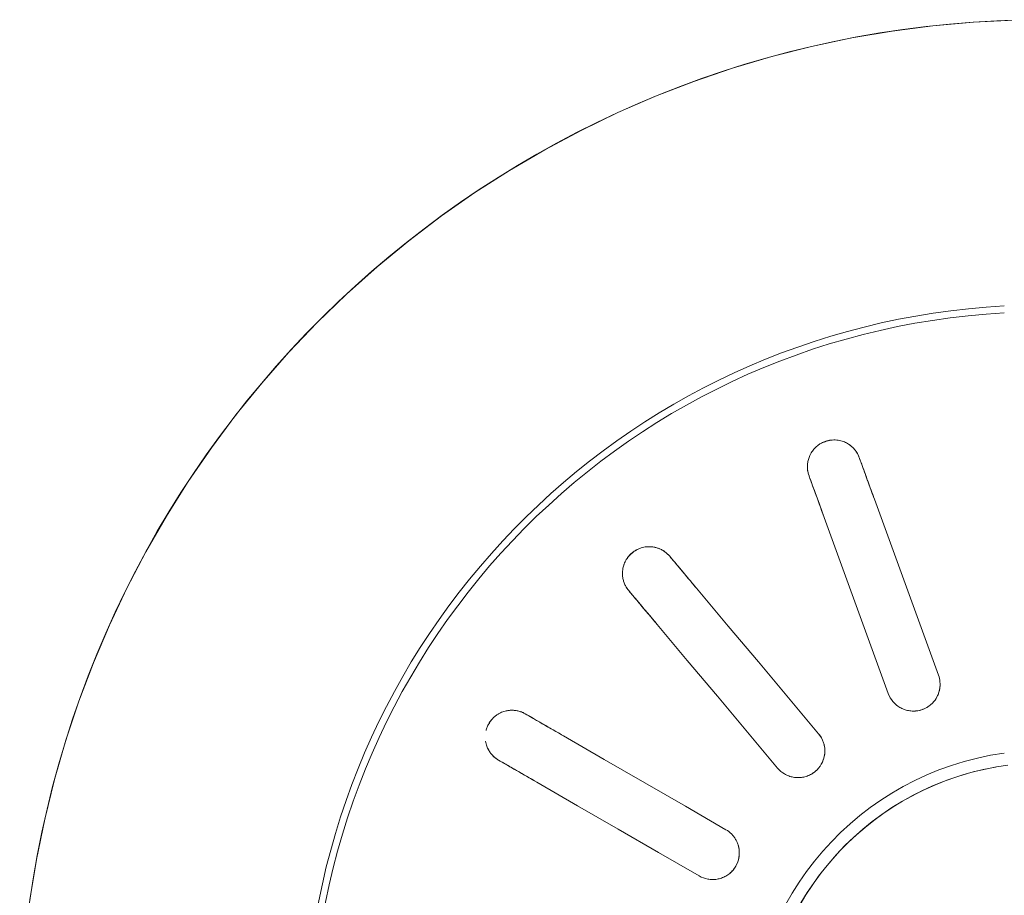
# Model space of a CAD drawing. Extents: x 0 to 243, y 0 to 84.
# Drawn here: x 34 to 34, y 31 to 31 of the extents above; entities that cross this region are included whole.
import ezdxf

# ---------------------------------------------------------------- set-up
doc = ezdxf.new("R2010")
doc.units = 0
doc.header["$LTSCALE"] = 0.75
doc.header["$MEASUREMENT"] = 0
doc.layers.add('P-SANR-FIXT', color=7, linetype='Continuous', lineweight=9)

# ---------------------------------------------------------------- blocks, each defined once
blk = doc.blocks.new('94020102RVM001A - 94020-203 CUBA RETANGULAR 40 X 34-V55-PLANTA BAIXA ELÉTRICO')
at = {"layer": 'P-SANR-FIXT', "color": 8, "true_color": 0x808080, "flags": 128}
for points in [[(0.001678972532366515, -0.05747548217483259), (0.003976035797650181, -0.05736236692580546), (0.006266738253835166, -0.05715748412633543), (0.00854741526564584, -0.05686116154522036), (0.01081441823638335, -0.05647387323536277), (0.01306412044489567, -0.05599623877545105), (0.01529292284755907, -0.05542902227872012), (0.01749725983598229, -0.05477313117056776), (0.01967360494121922, -0.05402961473685428), (0.02181847647536153, -0.05319966244526782), (0.0239284431015029, -0.05228460204242368), (0.02600012932314442, -0.05128589742977274), (0.02803022088426783, -0.05020514632163713), (0.03001547007143844, -0.04904407768923659), (0.03195270090945363, -0.04780454899472532), (0.03383881424222469, -0.04648854321957067), (0.03567079269077171, -0.04509816569230691), (0.03744570548037561, -0.0436356407203506), (0.03916071312920437, -0.04210330803169061), (0.04081307199086486, -0.04050361903172825), (0.04240013864366395, -0.03883913288164369), (0.04391937411951546, -0.0371125124041793), (0.0453683479657401, -0.03532651982377027), (0.04674474213328612, -0.03348401234758044), (0.04804635468509882, -0.03158793759451228), (0.04927110331875657, -0.02964132887968433), (0.05041702869771448, -0.02764730036179176), (0.05148229758581379, -0.02560904206110324), (0.0524652057800792, -0.02352981475609011), (0.05336418083707826, -0.02141294476688286), (0.05417778458849003, -0.01926181863391485), (0.05490471544187064, -0.01707987770009545), (0.05554381046292446, -0.01487061260546161), (0.05609404723595329, -0.0126375577028927), (0.05655454549949679, -0.01038428540386347), (0.05692456855456757, -0.008114400463391895)], [(0.01371154303894839, -0.00785070617787958), (0.01338663075405337, -0.00839274192709645), (0.01304030271561392, -0.008921351079587908), (0.01267311297461411, -0.009435687973474615), (0.01228564895630618, -0.009934929779433856), (0.01187853052046804, -0.01041827781710213), (0.01145240896974827, -0.01088495883270241), (0.01100796600772701, -0.01133422623616357), (0.01054591264833448, -0.01176536129548813), (0.01006698807837923, -0.01217767428654927), (0.009571958475008436, -0.01257050559652375), (0.009061615779986851, -0.01294322677910698), (0.008536776432758459, -0.01329524155990744), (0.007998280064319222, -0.01362598679039204), (0.00744698815398647, -0.01393493334873626), (0.006883782651214415, -0.01422158698634037), (0.006309564564660503, -0.01448548911853898), (0.005725252520773404, -0.01472621755823057), (0.005131781294174477, -0.01494338719125735), (0.004530100312225835, -0.01513665059252205), (0.003921172136148942, -0.01530569858181057), (0.003305970921125825, -0.01545026071842838), (0.002685480857864857, -0.01557010573376697), (0.002060694598104374, -0.01566504190137584)], [(0.02847956463598048, -0.01471063350141737), (0.02620207898816874, -0.01339572654957775), (0.02392459768688019, -0.01208082210720446), (0.02164708748607301, -0.01076590097968633), (0.01936954618136635, -0.009450961894323442)], [(0.01786954618136635, -0.01204903810567673), (0.020147059143847, -0.01336396082764779), (0.02242460189093236, -0.0146789007457684), (0.02470209984521043, -0.01599381480274967), (0.02697956463598048, -0.01730870971277065)], [(0.0217307037530601, -0.02356405852701821), (0.0200402919599937, -0.02154950419966771), (0.01834988339303502, -0.01953495371704268), (0.01665945337606761, -0.01752037767129267), (0.01496900027293998, -0.01550577411252829)], [(0.03062787643056406, -0.01595096189432344), (0.0304938999398612, -0.01587361053135107), (0.03035992254446278, -0.01579625864605247)], [(0.01267086694358305, -0.01743413694158793), (0.01436129901033965, -0.01944871543018156), (0.01605175318403997, -0.02146332026480478), (0.01774217411130041, -0.02347788547786384), (0.01943257042370318, -0.02549242135607785)], [(0.02885992254446278, -0.01839433485740575), (0.02899389993986121, -0.01847168674270436), (0.02912787643056406, -0.01854903810567673)], [(0.01236079928649006, -0.02957531032579521), (0.01146134995823386, -0.02710409360646767), (0.01056190234655372, -0.0246328816033941), (0.009662443321562315, -0.02216163824250554), (0.008762972012681641, -0.0196903611319086)], [(0.005943894150323915, -0.0207164215618856), (0.006843354265985359, -0.02318766791936546), (0.007742826144505871, -0.025658946595035), (0.008642280332965213, -0.02813017666766092), (0.00954172142413235, -0.03060137075577225)], [(0.02332523919886498, -0.025464351873075), (0.02322579820344298, -0.02534584270952967), (0.02312635653653129, -0.02522733274573412)], [(0.02082822320717437, -0.02715569557479375), (0.02092766487408605, -0.0272742055385893), (0.02102710586950806, -0.02739271470213463)], [(0.01320923387591534, -0.03190636520212541), (0.01315632242741485, -0.03176099219213967), (0.01310341062162216, -0.0316156182005017)], [(0.01028433275926444, -0.03264167863047871), (0.01033724456505712, -0.03278705262211667), (0.01039015601355761, -0.0329324256321024)]]:
    blk.add_lwpolyline(points, dxfattribs=at)
at = {"layer": 'P-SANR-FIXT', "color": 8, "true_color": 0x808080}
for centre, radius, start, end in [((9.559686375837373e-16, -6.767919558114955e-17), 0.05749999999999991, 269.9999999999991, 74.08417012016719), ((9.559686375837373e-16, -6.767919558114955e-17), 0.04149999999999998, 273.112480456357, 83.79310344827587), ((9.559686375837373e-16, -6.767919558114955e-17), 0.01580000000000873, 280, 80.00000000000034), ((9.665435118932919e-16, -6.767919558114955e-17), 0.04110761713179711, 273.1377828683254, 3.81666561775622e-14), ((9.559686375837373e-16, -6.767919558114955e-17), 0.01649999999999999, 277.8646234371137, 359.9999999999992)]:
    blk.add_arc(centre, radius, start, end, dxfattribs=at)
for points, knots in [([(0.01936954618136635, -0.009450961894323439), (0.01922061591045764, -0.009364976962323811), (0.01897415945299095, -0.009274554215284933), (0.01862877518672492, -0.00924254251625943), (0.01836857644099895, -0.009263441929364265), (0.01811411908338498, -0.009329583116497548), (0.01779405734616085, -0.009475983793959867), (0.01744895068345704, -0.00976223459964837), (0.01717893591144678, -0.01022948096453113), (0.01709593512319547, -0.01071656851862998), (0.01714777043237741, -0.01108743773150848), (0.01723357337726097, -0.0113346942317), (0.01732120971994313, -0.01150962326815123), (0.01743049440685088, -0.01167130617139222), (0.0176025888109028, -0.01186593626416703), (0.01775788445559986, -0.01198457017824729), (0.01786954618136634, -0.01204903810567675)], [0, 0, 0, 0, 0.1111111111111111, 0.1666666666666667, 0.2222222222222222, 0.2777777777777778, 0.3333333333333333, 0.4444444444444444, 0.5555555555555556, 0.6666666666666666, 0.75, 0.7916666666666666, 0.8333333333333333, 0.875, 0.9166666666666666, 1, 1, 1, 1]), ([(0.0188863134260793, -0.009273912185150229), (0.01871783626242318, -0.00924393249684692), (0.01845200975870958, -0.009240534065264025), (0.01811379580704498, -0.009331114089408926), (0.01787389741291551, -0.009438732225850238), (0.01765660960432992, -0.009591803318309345), (0.0174894035920901, -0.00975506184902323), (0.01737223052317191, -0.009912663848226847), (0.0172858574296977, -0.01005866433596065), (0.01721683572497649, -0.01020968688703565), (0.01716732853482436, -0.01036406219348935), (0.01713376507964245, -0.01052929981800297), (0.0171177187629277, -0.01069542575352085), (0.01712029658774884, -0.0108561127454278), (0.01714207892822002, -0.01102108892859966), (0.01716793069968577, -0.01112884103407831), (0.01718326426501248, -0.01118088867245984)], [0.1111111111111111, 0.1111111111111111, 0.1111111111111111, 0.1111111111111111, 0.2222222222222222, 0.2777777777777778, 0.3333333333333333, 0.3888888888888888, 0.4444444444444444, 0.4791666666666666, 0.5138888888888888, 0.548611111111111, 0.5833333333333333, 0.6180555555555555, 0.6527777777777777, 0.6875, 0.7222222222222222, 0.7569444444444444, 0.7569444444444444, 0.7569444444444444, 0.7569444444444444]), ([(0.03035992254446278, -0.01579625864605247), (0.03020709853482971, -0.01570802566295218), (0.02970501866029524, -0.01541814971223501), (0.0289628280993202, -0.01498964579206607), (0.02847956463598039, -0.01471063350141731)], [0, 0, 0, 0, 0.4, 1, 1, 1, 1]), ([(0.01496900027293998, -0.0155057741125283), (0.01485846017512178, -0.01537403755382775), (0.01465779326159744, -0.01520477489277782), (0.01434418686114049, -0.01505656535917401), (0.01409253199957853, -0.01498721117114102), (0.01383079868002095, -0.01496233401469878), (0.01347996704666685, -0.01499043808974973), (0.01305776932075135, -0.01514139242930862), (0.01264423076330455, -0.01548810989945501), (0.01239964178000033, -0.01591743453822447), (0.01232150629619098, -0.01628366632071885), (0.01231756798670605, -0.01654535776489701), (0.01234008995711827, -0.0167397106840961), (0.01238748516123058, -0.01692902047945839), (0.01248263359057039, -0.01717077269416111), (0.01258798857363538, -0.01733536634645444), (0.01267086694358304, -0.01743413694158791)], [0, 0, 0, 0, 0.1111111111111111, 0.1666666666666667, 0.2222222222222222, 0.2777777777777778, 0.3333333333333333, 0.4444444444444444, 0.5555555555555556, 0.6666666666666666, 0.75, 0.7916666666666666, 0.8333333333333333, 0.875, 0.9166666666666666, 1, 1, 1, 1]), ([(0.01409012871568753, -0.01499449132758628), (0.01400436994978844, -0.01497894139359785), (0.01382997127605517, -0.0149636620916261), (0.01356773295490321, -0.01498273997715899), (0.01331119580760673, -0.01505226294576306), (0.01309823584568004, -0.01514848795808408), (0.01293422611910672, -0.0152565098439315), (0.01280312685279421, -0.01536416408707658), (0.01268661491162957, -0.01548247205055268), (0.01258729390592852, -0.0156106049305873), (0.01249923997874707, -0.01575439812926714), (0.01242734295706347, -0.01590501728145182), (0.01237480713202299, -0.01605689533001786), (0.01233885065881345, -0.01621937223115979), (0.0123200096512952, -0.01638451575862136), (0.01231799097424352, -0.01659754974809012), (0.01238214328232591, -0.01698144575297936), (0.01252722945623252, -0.01726263189218143), (0.01267086694358311, -0.01743413694158792)], [0.2222222222222222, 0.2222222222222222, 0.2222222222222222, 0.2222222222222222, 0.2777777777777778, 0.3333333333333333, 0.3888888888888888, 0.4444444444444444, 0.4791666666666666, 0.5138888888888888, 0.548611111111111, 0.5833333333333333, 0.6180555555555555, 0.6527777777777777, 0.6875, 0.7222222222222222, 0.7569444444444444, 0.7916666666666667, 0.8611111111111112, 1, 1, 1, 1]), ([(0.03136068118978166, -0.01702352694190794), (0.03135170212068952, -0.01696473373270693), (0.03132992201140346, -0.0168646405476946), (0.03128943383229742, -0.01673798537527999), (0.0312455971666351, -0.01663054125693533), (0.03119451331569463, -0.01652836302719784), (0.03113714093756098, -0.01643256585239832), (0.0310762614867179, -0.01634585641609228), (0.03101128431001669, -0.01626567402432684), (0.03091824888381078, -0.01616566923548327), (0.03079119642829852, -0.01605458507766207), (0.03068304221690412, -0.01598281187591694), (0.03062787643056406, -0.01595096189432345)], [0.6597222222222221, 0.6597222222222221, 0.6597222222222221, 0.6597222222222221, 0.6944444444444444, 0.7222222222222222, 0.75, 0.7777777777777778, 0.8055555555555556, 0.8333333333333333, 0.861111111111111, 0.8888888888888888, 0.9444444444444444, 1, 1, 1, 1]), ([(0.03127966292182503, -0.01671615111415475), (0.03126819588274855, -0.01668517776533373), (0.03124409269658174, -0.01662505693949475), (0.03120185991842116, -0.01654153913359858), (0.03115574527778353, -0.01646321639857991), (0.03109085543583719, -0.01636425744262606), (0.03100322973492031, -0.01625097041373092), (0.03092446112161455, -0.01617279350527853), (0.03088310172749612, -0.01613666173046655)], [0.7777777777777778, 0.7777777777777778, 0.7777777777777778, 0.7777777777777778, 0.8055555555555556, 0.8333333333333333, 0.861111111111111, 0.8888888888888888, 0.9444444444444444, 1, 1, 1, 1]), ([(0.02697956463598039, -0.01730870971277059), (0.02730130250036029, -0.01749446515537883), (0.02806200840796243, -0.01793365891590706), (0.0286303094833297, -0.01826176769475111), (0.02885992254446279, -0.01839433485740575)], [0, 0, 0, 0, 0.4, 1, 1, 1, 1]), ([(0.02912787643056406, -0.01854903810567676), (0.02918306783054414, -0.01858090287531222), (0.02929933889328822, -0.01863869295420376), (0.02945906633029346, -0.01869317111907148), (0.0295921557855297, -0.01872372728062085), (0.02969403910579429, -0.01873990032109555), (0.02979951522395855, -0.01874926630686035), (0.02991108446053896, -0.01875106177730203), (0.03002507586075535, -0.01874422680426297), (0.03013998993413967, -0.01872849979329668), (0.03025994841205946, -0.01870240506555159), (0.03038836718504731, -0.01866279341133667), (0.03052289009916272, -0.018606973296701), (0.0306581233069282, -0.01853439598172827), (0.03079423801415554, -0.01844150021865199), (0.03092596172555351, -0.01832830553120272), (0.03105881479207857, -0.01818270062834146), (0.0311809015040856, -0.01800383200591808), (0.03127513514432473, -0.01780877363973671), (0.03131515950197109, -0.017683508033004), (0.03133058223086235, -0.01762369219657329)], [0, 0, 0, 0, 0.05555555555555555, 0.1111111111111111, 0.1388888888888889, 0.1666666666666667, 0.1944444444444444, 0.2222222222222222, 0.25, 0.2777777777777778, 0.3055555555555556, 0.3333333333333333, 0.361111111111111, 0.3888888888888888, 0.4166666666666666, 0.4444444444444444, 0.4722222222222222, 0.5, 0.5277777777777778, 0.5555555555555556, 0.5555555555555556, 0.5555555555555556, 0.5555555555555556]), ([(0.008762972012681631, -0.01969036113190861), (0.00870415485514891, -0.01952876231971095), (0.00857348087686618, -0.01930107531962344), (0.008329477902450963, -0.01905454420853368), (0.008116720215387552, -0.01890330155799845), (0.007879279834997394, -0.01879040661019537), (0.007539993778219328, -0.0186968243166118), (0.007091628265812411, -0.01869427486884153), (0.006584444776136178, -0.01887864420034701), (0.006207768638914529, -0.01919842303619463), (0.006009086654618199, -0.01951584443033059), (0.005915882109011923, -0.01976040696817311), (0.005870573225133617, -0.01995074193972106), (0.005850362385355829, -0.02014484507196892), (0.005857088535163891, -0.02040456052362375), (0.005899795490765231, -0.02059526149051995), (0.005943894150323903, -0.02071642156188561)], [0, 0, 0, 0, 0.1111111111111111, 0.1666666666666667, 0.2222222222222222, 0.2777777777777778, 0.3333333333333333, 0.4444444444444444, 0.5555555555555556, 0.6666666666666666, 0.75, 0.7916666666666666, 0.8333333333333333, 0.875, 0.9166666666666666, 1, 1, 1, 1]), ([(0.0087629720126817, -0.01969036113190861), (0.008701670576072369, -0.01952225069081901), (0.008531109479814948, -0.01922850523976482), (0.008195358735998746, -0.01893938301886015), (0.00787804810053533, -0.01879137160546085), (0.007625099664117251, -0.01871960816553042), (0.007360255344158882, -0.01869719751421608), (0.007127227546907982, -0.01871478285152837), (0.006936163156230066, -0.01876019559035319), (0.006776150223415677, -0.0188165188983788), (0.006626201105445124, -0.01888784258782123), (0.006489045863304664, -0.01897427832506469), (0.006357122067279282, -0.01907928351598833), (0.006238046182528927, -0.0191962289921844), (0.006136733303472927, -0.01932097936327118), (0.006047374897912757, -0.01946135987020182), (0.005973187729247969, -0.01961010002023621), (0.005898428877707429, -0.01980959605990204), (0.005867993142234724, -0.01997360418470856), (0.005858928935732078, -0.02008136901063031)], [0, 0, 0, 0, 0.1111111111111111, 0.2222222222222222, 0.2777777777777778, 0.3333333333333333, 0.3888888888888888, 0.4444444444444444, 0.4791666666666666, 0.5138888888888888, 0.548611111111111, 0.5833333333333333, 0.6180555555555555, 0.6527777777777777, 0.6875, 0.7222222222222222, 0.7569444444444444, 0.7916666666666667, 0.8611111111111112, 0.8611111111111112, 0.8611111111111112, 0.8611111111111112]), ([(0.02941630985460868, -0.01867721977843671), (0.02946834077331031, -0.01869498893886336), (0.02957554086067079, -0.01872413812448986), (0.02971759312168207, -0.01874337545260751), (0.02983582090310598, -0.01875007475662521), (0.02992675621956297, -0.01875083071613035), (0.03002025500985728, -0.01874561443251451), (0.03008441904520581, -0.01873639297889541), (0.03011700570694404, -0.01873081639279767)], [0, 0, 0, 0, 0.05555555555555555, 0.1111111111111111, 0.1388888888888889, 0.1666666666666667, 0.1944444444444444, 0.2222222222222222, 0.2222222222222222, 0.2222222222222222, 0.2222222222222222]), ([(0.0231263565365313, -0.02522733274573413), (0.02301292639992622, -0.02509215197292656), (0.02264026906099199, -0.02464803625044511), (0.0220893950398186, -0.0239915301566449), (0.02173070375306004, -0.02356405852701815)], [0, 0, 0, 0, 0.4, 1, 1, 1, 1]), ([(0.01943257042370312, -0.02549242135607778), (0.01967137301758394, -0.02577701520525606), (0.02023598963262232, -0.02644989908466644), (0.02065779814796299, -0.0269525908982105), (0.02082822320717438, -0.02715569557479376)], [0, 0, 0, 0, 0.4, 1, 1, 1, 1]), ([(0.02102710586950806, -0.02739271470213463), (0.02106807042772244, -0.02744153436155565), (0.02115756411632869, -0.02753560631778904), (0.02128902618046338, -0.02764142904820677), (0.02140363853670072, -0.02771566172228928), (0.02149384603531333, -0.02776570555687842), (0.0215897578094278, -0.02781058166163997), (0.02169398451069131, -0.02785042777825081), (0.02180343908676613, -0.02788299235956265), (0.0219168019480946, -0.02790751673125965), (0.02203845096711996, -0.02792402392396742), (0.02217267312411898, -0.02793072295194754), (0.022318174917448, -0.0279242787484993), (0.02247007546853957, -0.02790233086228532), (0.02262975367670325, -0.0278615913708949), (0.02279224833951156, -0.02780027532103837), (0.02296688919551947, -0.02770888989312356), (0.0231427898497662, -0.02758256448328096), (0.02329805439648693, -0.02743149937909847), (0.02341873532793765, -0.02727546633447906), (0.02350775946937095, -0.02712589768217321), (0.02357602078757171, -0.02697530933146287), (0.02362029095467023, -0.02684112255734049), (0.02365409337664509, -0.0266983841095263), (0.02367244974665552, -0.02656304269159735), (0.02367772192374272, -0.02643017798787412), (0.02367327698525571, -0.02631422052004606), (0.02366022088026521, -0.02620073268553646), (0.02363907304335121, -0.02609109027829301), (0.02361152144646954, -0.02598878806234079), (0.02357788686612771, -0.02589121775719362), (0.02352466581486391, -0.02576542400526875), (0.02344326857954548, -0.02561758454283379), (0.02336618474593908, -0.0255131488759013), (0.02332523919886499, -0.02546435187307503)], [0, 0, 0, 0, 0.05555555555555555, 0.1111111111111111, 0.1388888888888889, 0.1666666666666667, 0.1944444444444444, 0.2222222222222222, 0.25, 0.2777777777777778, 0.3055555555555556, 0.3333333333333333, 0.361111111111111, 0.3888888888888888, 0.4166666666666666, 0.4444444444444444, 0.4722222222222222, 0.5, 0.5277777777777778, 0.5555555555555556, 0.5833333333333334, 0.6111111111111112, 0.6388888888888888, 0.6597222222222221, 0.6944444444444444, 0.7222222222222222, 0.75, 0.7777777777777778, 0.8055555555555556, 0.8333333333333333, 0.861111111111111, 0.8888888888888888, 0.9444444444444444, 1, 1, 1, 1]), ([(0.02125430391558172, -0.02761181611517883), (0.02129711957514245, -0.027646309286381), (0.02138788509753689, -0.02771036515025971), (0.02151479100525515, -0.02777702706020631), (0.02162359748211081, -0.02782375862950382), (0.02170879017457591, -0.02785557070904039), (0.02179843437193785, -0.02788264747547592), (0.02186188276536316, -0.02789592753612335), (0.02189441151571105, -0.02790183255403634)], [0, 0, 0, 0, 0.05555555555555555, 0.1111111111111111, 0.1388888888888889, 0.1666666666666667, 0.1944444444444444, 0.2222222222222222, 0.2222222222222222, 0.2222222222222222, 0.2222222222222222]), ([(0.01310341062162217, -0.03161561820050171), (0.01304305570666474, -0.03144979443450309), (0.01284476887829288, -0.03090500585097613), (0.0125516549332246, -0.03009968190557377), (0.01236079928649004, -0.02957531032579514)], [0, 0, 0, 0, 0.4, 1, 1, 1, 1]), ([(0.009541721424132312, -0.03060137075577215), (0.00966878563055893, -0.0309504767937502), (0.009969211856256108, -0.03177589106506518), (0.01019365147879971, -0.03239253386003465), (0.01028433275926444, -0.03264167863047871)], [0, 0, 0, 0, 0.4, 1, 1, 1, 1]), ([(0.01039015601355761, -0.03293242563210241), (0.01041195279971312, -0.03299231180988137), (0.01046387485454946, -0.03311131917718063), (0.01055121528070553, -0.0332557226900828), (0.01063352659628349, -0.03336467832064657), (0.01070117791759059, -0.03344255692433031), (0.01077595697218998, -0.03351753042755364), (0.01086026985974196, -0.0335906211606043), (0.01095198577442311, -0.03365865752715879), (0.01105012418956187, -0.03372047528035124), (0.01115879108265003, -0.0337775933824511), (0.01128262745061807, -0.03382979509098474), (0.01142155845950745, -0.03387350406476615), (0.01157180490565012, -0.03390483284630461), (0.01173578706624621, -0.03392116341051255), (0.01190945342596436, -0.03391912161879003), (0.01210481780679605, -0.03389297809713342), (0.01231331618836313, -0.03383443260866314), (0.01251088444577027, -0.03374558144752739), (0.01267765387080835, -0.03364023365637123), (0.0128124646914837, -0.03353013314711099), (0.0129281135977752, -0.03341197313100682), (0.01301560852683638, -0.03330102009845303), (0.01309619183771033, -0.0331784509415482), (0.0131597306743115, -0.03305754985813558), (0.01321012730522615, -0.03293450106724696), (0.01324561021909633, -0.03282401643190547), (0.01327215661900522, -0.03271290730036775), (0.01328978406455153, -0.03260264415314353), (0.01329888345083347, -0.03249708831460886), (0.0133006482936338, -0.03239389851486498), (0.01329366086155354, -0.0322574883828591), (0.0132677365543037, -0.03209072523685803), (0.01323102054645439, -0.03196622358747658), (0.01320923387591533, -0.03190636520212541)], [0, 0, 0, 0, 0.05555555555555555, 0.1111111111111111, 0.1388888888888889, 0.1666666666666667, 0.1944444444444444, 0.2222222222222222, 0.25, 0.2777777777777778, 0.3055555555555556, 0.3333333333333333, 0.361111111111111, 0.3888888888888888, 0.4166666666666666, 0.4444444444444444, 0.4722222222222222, 0.5, 0.5277777777777778, 0.5555555555555556, 0.5833333333333334, 0.6111111111111112, 0.6388888888888888, 0.6597222222222221, 0.6944444444444444, 0.7222222222222222, 0.75, 0.7777777777777778, 0.8055555555555556, 0.8333333333333333, 0.861111111111111, 0.8888888888888888, 0.9444444444444444, 1, 1, 1, 1]), ([(0.01052871524421777, -0.03321601992142524), (0.01055715144420275, -0.03326307671789097), (0.01062053474007394, -0.03335431317747423), (0.01071698756909665, -0.0334603592590852), (0.01080324907446261, -0.03354148657672073), (0.0108724236469144, -0.03360051777000036), (0.01094740083813463, -0.03365662172884454), (0.01100248077699109, -0.03369080153245169), (0.01103102816858343, -0.03370747592206633)], [0, 0, 0, 0, 0.05555555555555555, 0.1111111111111111, 0.1388888888888889, 0.1666666666666667, 0.1944444444444444, 0.2222222222222222, 0.2222222222222222, 0.2222222222222222, 0.2222222222222222])]:
    blk.add_open_spline(points, degree=3, knots=knots, dxfattribs=at)
for points in [[(0.02861931192126609, -0.01479131663419553), (0.02902314278014066, -0.01502446848927385), (0.02978403038530721, -0.0154637671529398), (0.03038357880102874, -0.01580991659214883), (0.03062787643056406, -0.01595096189432344)], [(0.03062787643056406, -0.01595096189432345), (0.03067846144610168, -0.01598016716666106), (0.03077124982858233, -0.01604160585071469), (0.03084822036981682, -0.01610516759782958), (0.03088310172749617, -0.01613666173046664)], [(0.02912787643056406, -0.01854903810567673), (0.02888353407920615, -0.01840796698334581), (0.0282839742999354, -0.01806181098338857), (0.02752307921239942, -0.01762250799977461), (0.0271193119212661, -0.01738939284554882)], [(0.03097526571663676, -0.01827261271007799), (0.03100898028314918, -0.01823380235370083), (0.03107446361804131, -0.01814728653964656), (0.03117066604799537, -0.01799538008555984), (0.03125391336879762, -0.01783602349985842), (0.03129597752062372, -0.01773603606130885), (0.03131267493682929, -0.0176874394202849)], [(0.02941630985460872, -0.01867721977843679), (0.0293715944568353, -0.01866275870288656), (0.02927806309850752, -0.01862788113239188), (0.02917846144610099, -0.01857824337801403), (0.02912787643056293, -0.01854903810567611)], [(0.02183442798918111, -0.02368767225805452), (0.02213416223642064, -0.02404488162402576), (0.0226989137123333, -0.02471792622436753), (0.02314391485358033, -0.02524825793315722), (0.02332523919886499, -0.02546435187307501)], [(0.02102710586950806, -0.02739271470213463), (0.02084574833047028, -0.02717658120344231), (0.02040073875488795, -0.02664623944300325), (0.01983598172535718, -0.0259731882241171), (0.01953629465982419, -0.02561603508711415)], [(0.023325239198865, -0.02546435187307503), (0.02336278477325727, -0.02550909694624303), (0.02342896406404323, -0.02559856592015403), (0.02347955331580092, -0.02568461990042703), (0.02350155944245674, -0.02572614483141699)], [(0.02362507894890116, -0.02604037069100541), (0.02361022279529598, -0.02598378584778495), (0.02357534697234956, -0.02587464605588882), (0.02352806676511014, -0.0257742433394879), (0.02350155944245669, -0.02572614483141692)], [(0.02285762700277104, -0.02776480414609356), (0.02290258225578639, -0.02773986540146661), (0.02299370661349176, -0.02768096374900379), (0.02313606239422014, -0.02757112154392987), (0.02326879244955967, -0.02744984759686487), (0.02337938008626083, -0.02733049159045506), (0.02346266126309597, -0.02721011728317645), (0.02352915321345114, -0.02708148281768081), (0.0235803401944694, -0.02695369558343078), (0.0236082803376001, -0.02687309635525697), (0.02362027719574523, -0.02683419537169009)], [(0.02125430391558175, -0.02761181611517891), (0.02121723116539088, -0.0275829335824404), (0.02114126926981763, -0.0275181697782349), (0.02106465144389981, -0.02743745977530209), (0.02102710586950723, -0.02739271470213364)], [(0.01241598979976358, -0.02972694501478231), (0.01257547506154464, -0.03016512717026159), (0.01287597304536423, -0.03099073859539756), (0.01311275320698499, -0.03164128674282542), (0.01320923387591534, -0.0319063652021254)], [(0.01039015601355761, -0.0329324256321024), (0.01029365768260014, -0.03266729864678169), (0.01005687303316331, -0.03201673816918053), (0.009756372094325227, -0.03119111862519797), (0.009596911937405854, -0.0307530054447593)], [(0.01320923387591533, -0.03190636520212541), (0.01322921145877688, -0.0319612531599328), (0.01326079945869706, -0.03206796114502605), (0.01327890561059812, -0.03216612797841476), (0.01328538224257989, -0.03221267518823755)], [(0.01329398103777577, -0.03255019706905053), (0.01329937397604805, -0.03249194360564261), (0.01330392942984828, -0.03237745751460101), (0.01329384031944995, -0.03226693903963567), (0.0132853822425799, -0.03221267518823746)], [(0.01052871524421777, -0.03321601992142532), (0.01050375666241801, -0.03317619959120757), (0.01045452635528359, -0.03308936102389037), (0.01041013359641885, -0.0329873135899091), (0.01039015601355717, -0.0329324256321012)], [(0.01198302112972469, -0.0339081504372222), (0.01203379480226045, -0.03390009128500415), (0.0121395692403875, -0.03387590820271558), (0.01231090816378675, -0.03382137883768473), (0.01247711175010266, -0.03375281495708502), (0.01262185229467995, -0.0336784801979698), (0.01274128143983046, -0.0335938491897254), (0.01284775901324633, -0.03349571391811089), (0.01293956484976283, -0.03339314017563976), (0.01299338655565843, -0.03332695776744189), (0.01301796483470508, -0.03329450596738503)]]:
    blk.add_open_spline(points, degree=3, dxfattribs=at)

msp = doc.modelspace()

# ---------------------------------------------------------------- block references
at = {"layer": 'P-SANR-FIXT', "color": 8, "true_color": 0x808080, "rotation": 180}
msp.add_blockref('94020102RVM001A - 94020-203 CUBA RETANGULAR 40 X 34-V55-PLANTA BAIXA ELÉTRICO', (34.26130834648166, 31.18557914868279), dxfattribs=at)

doc.saveas('drawing.dxf')
